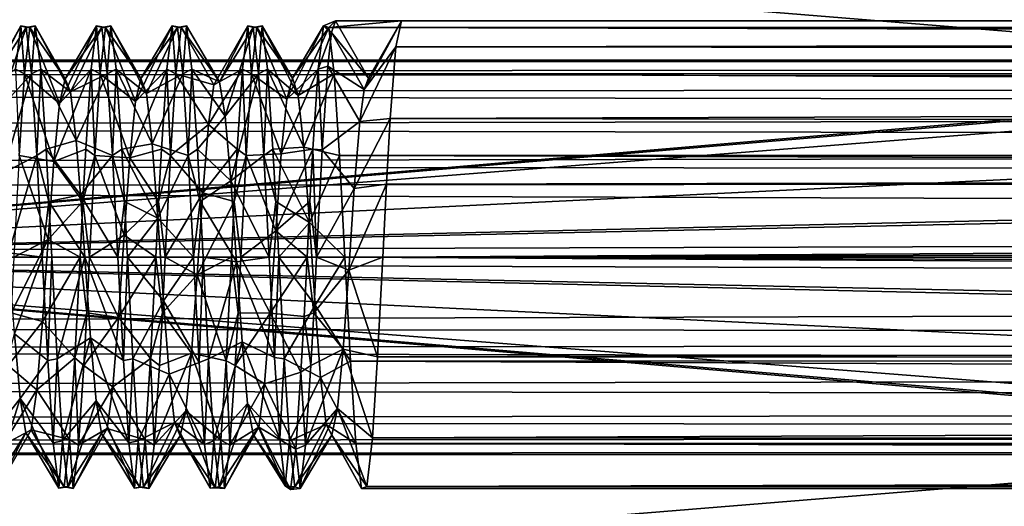
# Model space of a CAD drawing. Extents: x -15 to 239, y -30 to 108.
# Drawn here: x 17 to 27, y -3 to 3 of the extents above; entities that cross this region are included whole.
import ezdxf

# ---------------------------------------------------------------- set-up
doc = ezdxf.new("R2010")
doc.units = 0
doc.header["$MEASUREMENT"] = 0

msp = doc.modelspace()

# ---------------------------------------------------------------- linework, layer by layer
for points in [[(39.462723, 2.495791, 267.164185), (40.873688, 4.466003, 268.032471), (10.029282, 3.773844, 267.659302)], [(39.3797, 2.301187, 266.281403), (10.029266, 4.12094, 266.938507), (40.608673, 4.203297, 266.979187)], [(10.02597, 4.1219, -266.942444), (10.02597, 0, -266.001648), (39.472977, 2.5261, -266.343536)], [(10.026031, 0, -285.001648), (189.026031, 4.1219, -284.060211), (189.026031, 0, -285.001007)], [(10.026031, 0, -285.001648), (10.026031, 4.1219, -284.060852), (189.026031, 4.1219, -284.060211)], [(10.029266, -0.000965, 265.997742), (10.029266, 4.12094, 266.938507), (39.3797, 2.301187, 266.281403)], [(10.029587, 4.121027, 284.05658), (189.026184, 0.000049, 285.000824), (189.026138, 4.121944, 284.060028)], [(10.029587, 4.121027, 284.05658), (10.029633, -0.000868, 284.997375), (189.026184, 0.000049, 285.000824)], [(39.089966, 1.4081, -266.916443), (10.02597, 3.7748, -267.663269), (39.575974, 2.7419, -267.244934)], [(10.02597, 0, -266.801666), (10.02597, 3.7748, -267.663269), (39.089966, 1.4081, -266.916443)], [(189.026031, 3.7748, -283.339417), (10.026031, 0, -284.20166), (189.026031, 0, -284.201019)], [(10.026031, 3.7748, -283.340057), (10.026031, 0, -284.20166), (189.026031, 3.7748, -283.339417)], [(10.029282, 3.773844, 267.659302), (10.029282, -0.000961, 266.797729), (39.462723, 2.495791, 267.164185)], [(189.026169, 0.000045, 284.200836), (10.029587, 3.773924, 283.335785), (189.026138, 3.77484, 283.339233)], [(10.029617, -0.000872, 284.197388), (10.029587, 3.773924, 283.335785), (189.026169, 0.000045, 284.200836)], [(39.472977, 2.5261, -266.343536), (10.02597, 0, -266.001648), (38.925964, 0, -266.001556)], [(19.8302, 2.4296, -276.088989), (19.773697, 2.4466, -274.987274), (19.900002, 2.5, -275.500671)], [(19.860001, 2.3776, -274.72818), (19.900002, 2.5, -275.500671), (19.773697, 2.4466, -274.987274)], [(20.599998, 2.5, -275.500671), (19.8302, 2.4296, -276.088989), (19.900002, 2.5, -275.500671)], [(200.773697, 2.4466, -276.01474), (19.8302, 2.4296, -276.088989), (20.599998, 2.5, -275.500671)], [(20.25, 1.8938, -275.500671), (19.900002, 2.5, -275.500671), (19.860001, 2.3776, -274.72818)], [(19.900002, 2.5, -275.500671), (20.25, 1.8938, -275.500671), (20.599998, 2.5, -275.500671)], [(20.599998, 2.5, -275.500671), (20.25, 1.8938, -275.500671), (20.2043, 1.7756, -274.84137)], [(20.599998, 2.5, -275.500671), (20.2043, 1.7756, -274.84137), (20.540009, 2.2275, -274.365784)], [(20.599998, 2.5, -275.500671), (20.540009, 2.2275, -274.365784), (200, 2.5, -275.501343)], [(200, 2.5, -275.501343), (20.540009, 2.2275, -274.365784), (200.040009, 2.3776, -274.728821)], [(200, 2.5, -275.501343), (200.773697, 2.4466, -276.01474), (20.599998, 2.5, -275.500671)], [(38.928711, -0.000813, 266.798279), (39.462723, 2.495791, 267.164185), (10.029282, -0.000961, 266.797729)], [(16.5737, 2.4466, -274.987274), (16.209, 1.799, -274.908478), (16.517105, 1.9882, -273.98526)], [(16.268303, 1.8723, -275.779877), (16.209, 1.799, -274.908478), (16.5737, 2.4466, -274.987274)], [(16.630203, 2.4296, -276.088959), (16.268303, 1.8723, -275.779877), (16.5737, 2.4466, -274.987274)], [(16.32769, 1.5481, -276.592865), (16.268303, 1.8723, -275.779877), (16.630203, 2.4296, -276.088959)], [(16.68679, 1.9407, -277.076477), (16.32769, 1.5481, -276.592865), (16.630203, 2.4296, -276.088959)], [(16.613205, 1.9407, -273.924866), (16.5737, 2.4466, -274.987274), (16.517105, 1.9882, -273.98526)], [(16.6698, 2.4296, -274.912384), (16.630203, 2.4296, -276.088959), (16.5737, 2.4466, -274.987274)], [(16.613205, 1.9407, -273.924866), (16.6698, 2.4296, -274.912384), (16.5737, 2.4466, -274.987274)], [(16.980904, 1.6261, -274.528961), (16.6698, 2.4296, -274.912384), (16.613205, 1.9407, -273.924866)], [(16.726303, 2.4466, -276.014069), (16.68679, 1.9407, -277.076477), (16.630203, 2.4296, -276.088959)], [(16.6698, 2.4296, -274.912384), (16.726303, 2.4466, -276.014069), (16.630203, 2.4296, -276.088959)], [(17.040199, 1.888, -275.363678), (16.726303, 2.4466, -276.014069), (16.6698, 2.4296, -274.912384)], [(17.040199, 1.888, -275.363678), (16.6698, 2.4296, -274.912384), (16.980904, 1.6261, -274.528961)], [(16.726303, 2.4466, -276.014069), (16.78289, 1.9882, -277.016083), (16.68679, 1.9407, -277.076477)], [(17.099602, 1.7494, -276.227478), (16.726303, 2.4466, -276.014069), (17.040199, 1.888, -275.363678)], [(17.099602, 1.7494, -276.227478), (16.78289, 1.9882, -277.016083), (16.726303, 2.4466, -276.014069)], [(17.373703, 2.4466, -274.987274), (17.040199, 1.888, -275.363678), (16.980904, 1.6261, -274.528961)], [(17.373703, 2.4466, -274.987274), (16.980904, 1.6261, -274.528961), (17.317108, 1.9882, -273.98526)], [(17.430199, 2.4296, -276.088959), (17.040199, 1.888, -275.363678), (17.373703, 2.4466, -274.987274)], [(17.430199, 2.4296, -276.088959), (17.099602, 1.7494, -276.227478), (17.040199, 1.888, -275.363678)], [(17.486794, 1.9407, -277.076477), (17.099602, 1.7494, -276.227478), (17.430199, 2.4296, -276.088959)], [(17.413208, 1.9407, -273.924866), (17.373703, 2.4466, -274.987274), (17.317108, 1.9882, -273.98526)], [(17.469803, 2.4296, -274.912384), (17.430199, 2.4296, -276.088959), (17.373703, 2.4466, -274.987274)], [(17.413208, 1.9407, -273.924866), (17.469803, 2.4296, -274.912384), (17.373703, 2.4466, -274.987274)], [(17.783897, 1.6487, -274.567474), (17.469803, 2.4296, -274.912384), (17.413208, 1.9407, -273.924866)], [(17.526299, 2.4466, -276.014069), (17.486794, 1.9407, -277.076477), (17.430199, 2.4296, -276.088959)], [(17.469803, 2.4296, -274.912384), (17.526299, 2.4466, -276.014069), (17.430199, 2.4296, -276.088959)], [(17.8433, 1.8906, -275.408264), (17.526299, 2.4466, -276.014069), (17.469803, 2.4296, -274.912384)], [(17.8433, 1.8906, -275.408264), (17.469803, 2.4296, -274.912384), (17.783897, 1.6487, -274.567474)], [(17.526299, 2.4466, -276.014069), (17.582893, 1.9882, -277.016083), (17.486794, 1.9407, -277.076477)], [(17.902603, 1.7317, -276.268463), (17.582893, 1.9882, -277.016083), (17.526299, 2.4466, -276.014069)], [(17.902603, 1.7317, -276.268463), (17.526299, 2.4466, -276.014069), (17.8433, 1.8906, -275.408264)], [(18.173698, 2.4466, -274.987274), (17.783897, 1.6487, -274.567474), (18.117111, 1.9882, -273.98526)], [(18.173698, 2.4466, -274.987274), (17.8433, 1.8906, -275.408264), (17.783897, 1.6487, -274.567474)], [(18.230202, 2.4296, -276.088989), (17.8433, 1.8906, -275.408264), (18.173698, 2.4466, -274.987274)], [(18.230202, 2.4296, -276.088989), (17.902603, 1.7317, -276.268463), (17.8433, 1.8906, -275.408264)], [(18.286789, 1.9407, -277.076477), (17.902603, 1.7317, -276.268463), (18.230202, 2.4296, -276.088989)], [(18.213211, 1.9407, -273.924866), (18.173698, 2.4466, -274.987274), (18.117111, 1.9882, -273.98526)], [(18.269798, 2.4296, -274.912384), (18.230202, 2.4296, -276.088989), (18.173698, 2.4466, -274.987274)], [(18.213211, 1.9407, -273.924866), (18.269798, 2.4296, -274.912384), (18.173698, 2.4466, -274.987274)], [(18.615196, 1.8248, -274.99707), (18.269798, 2.4296, -274.912384), (18.213211, 1.9407, -273.924866)], [(18.326302, 2.4466, -276.014069), (18.286789, 1.9407, -277.076477), (18.230202, 2.4296, -276.088989)], [(18.269798, 2.4296, -274.912384), (18.326302, 2.4466, -276.014069), (18.230202, 2.4296, -276.088989)], [(18.6745, 1.8573, -275.87088), (18.326302, 2.4466, -276.014069), (18.269798, 2.4296, -274.912384)], [(18.6745, 1.8573, -275.87088), (18.269798, 2.4296, -274.912384), (18.615196, 1.8248, -274.99707)], [(18.326302, 2.4466, -276.014069), (18.382889, 1.9882, -277.016083), (18.286789, 1.9407, -277.076477)], [(18.382889, 1.9882, -277.016083), (18.326302, 2.4466, -276.014069), (18.6745, 1.8573, -275.87088)], [(18.973701, 2.4466, -274.987274), (18.615196, 1.8248, -274.99707), (18.917107, 1.9882, -273.985291)], [(18.6745, 1.8573, -275.87088), (18.615196, 1.8248, -274.99707), (18.973701, 2.4466, -274.987274)], [(19.030197, 2.4296, -276.088989), (18.6745, 1.8573, -275.87088), (18.973701, 2.4466, -274.987274)], [(18.733894, 1.4923, -276.667267), (18.6745, 1.8573, -275.87088), (19.030197, 2.4296, -276.088989)], [(19.086792, 1.9407, -277.076477), (18.733894, 1.4923, -276.667267), (19.030197, 2.4296, -276.088989)], [(19.013206, 1.9407, -273.924866), (18.973701, 2.4466, -274.987274), (18.917107, 1.9882, -273.985291)], [(19.069801, 2.4296, -274.912384), (19.030197, 2.4296, -276.088989), (18.973701, 2.4466, -274.987274)], [(19.013206, 1.9407, -273.924866), (19.069801, 2.4296, -274.912384), (18.973701, 2.4466, -274.987274)], [(19.3871, 1.6707, -274.609985), (19.069801, 2.4296, -274.912384), (19.013206, 1.9407, -273.924866)], [(19.126297, 2.4466, -276.014069), (19.086792, 1.9407, -277.076477), (19.030197, 2.4296, -276.088989)], [(19.069801, 2.4296, -274.912384), (19.126297, 2.4466, -276.014069), (19.030197, 2.4296, -276.088989)], [(19.446503, 1.893, -275.455566), (19.126297, 2.4466, -276.014069), (19.069801, 2.4296, -274.912384)], [(19.446503, 1.893, -275.455566), (19.069801, 2.4296, -274.912384), (19.3871, 1.6707, -274.609985)], [(19.126297, 2.4466, -276.014069), (19.182892, 1.9882, -277.016083), (19.086792, 1.9407, -277.076477)], [(19.505798, 1.7117, -276.312592), (19.182892, 1.9882, -277.016083), (19.126297, 2.4466, -276.014069)], [(19.505798, 1.7117, -276.312592), (19.126297, 2.4466, -276.014069), (19.446503, 1.893, -275.455566)], [(19.773697, 2.4466, -274.987274), (19.3871, 1.6707, -274.609985), (19.71711, 1.9882, -273.985291)], [(19.773697, 2.4466, -274.987274), (19.446503, 1.893, -275.455566), (19.3871, 1.6707, -274.609985)], [(19.8302, 2.4296, -276.088989), (19.446503, 1.893, -275.455566), (19.773697, 2.4466, -274.987274)], [(19.8302, 2.4296, -276.088989), (19.505798, 1.7117, -276.312592), (19.446503, 1.893, -275.455566)], [(19.886795, 1.9407, -277.076477), (19.505798, 1.7117, -276.312592), (19.8302, 2.4296, -276.088989)], [(19.773697, 2.4466, -274.987274), (19.71711, 1.9882, -273.985291), (19.860001, 2.3776, -274.72818)], [(200.773697, 2.4466, -276.01474), (200.717102, 1.9882, -277.016724), (19.8302, 2.4296, -276.088989)], [(200.717102, 1.9882, -277.016724), (19.886795, 1.9407, -277.076477), (19.8302, 2.4296, -276.088989)], [(10.029266, -0.000965, 265.997742), (39.3797, 2.301187, 266.281403), (38.928696, -0.000817, 265.998291)], [(19.71711, 1.9882, -273.985291), (19.820007, 2.0224, -274.031281), (19.860001, 2.3776, -274.72818)], [(20.2043, 1.7756, -274.84137), (19.860001, 2.3776, -274.72818), (19.820007, 2.0224, -274.031281)], [(20.25, 1.8938, -275.500671), (19.860001, 2.3776, -274.72818), (20.2043, 1.7756, -274.84137)], [(200.080017, 2.0224, -274.031921), (200.040009, 2.3776, -274.728821), (20.540009, 2.2275, -274.365784)], [(20.540009, 2.2275, -274.365784), (20.2043, 1.7756, -274.84137), (20.159004, 1.4357, -274.265991)], [(20.540009, 2.2275, -274.365784), (20.159004, 1.4357, -274.265991), (20.480011, 1.4694, -273.478271)], [(20.540009, 2.2275, -274.365784), (20.480011, 1.4694, -273.478271), (200.080017, 2.0224, -274.031921)], [(-10.000008, 1.7319, -276.687958), (-10, 2.0858, -275.743866), (230, 1.9588, -276.258453)], [(-10, 1.9588, -274.743561), (230, 1.7319, -274.314056), (230, 2.0858, -275.258148)], [(-10, 2.0858, -275.743866), (230, 2.0858, -275.258148), (230, 1.9588, -276.258453)], [(-10, 2.0858, -275.743866), (-10, 1.9588, -274.743561), (230, 2.0858, -275.258148)], [(16.55661, 1.0748, -273.243561), (16.613205, 1.9407, -273.924866), (16.517105, 1.9882, -273.98526)], [(16.78289, 1.9882, -277.016083), (16.743393, 1.0748, -277.757782), (16.68679, 1.9407, -277.076477)], [(16.78289, 1.9882, -277.016083), (16.839493, 1.1436, -277.723663), (16.743393, 1.0748, -277.757782)], [(17.158989, 1.2347, -276.936371), (16.78289, 1.9882, -277.016083), (17.099602, 1.7494, -276.227478)], [(17.158989, 1.2347, -276.936371), (16.839493, 1.1436, -277.723663), (16.78289, 1.9882, -277.016083)], [(17.317108, 1.9882, -273.98526), (16.980904, 1.6261, -274.528961), (16.921509, 1.0146, -273.901764)], [(17.317108, 1.9882, -273.98526), (16.921509, 1.0146, -273.901764), (17.260506, 1.1436, -273.277679)], [(17.356606, 1.0748, -273.243561), (17.317108, 1.9882, -273.98526), (17.260506, 1.1436, -273.277679)], [(17.356606, 1.0748, -273.243561), (17.413208, 1.9407, -273.924866), (17.317108, 1.9882, -273.98526)], [(17.582893, 1.9882, -277.016083), (17.543396, 1.0748, -277.757782), (17.486794, 1.9407, -277.076477)], [(17.582893, 1.9882, -277.016083), (17.639496, 1.1436, -277.723663), (17.543396, 1.0748, -277.757782)], [(17.96199, 1.2007, -276.965179), (17.639496, 1.1436, -277.723663), (17.582893, 1.9882, -277.016083)], [(17.96199, 1.2007, -276.965179), (17.582893, 1.9882, -277.016083), (17.902603, 1.7317, -276.268463)], [(18.117111, 1.9882, -273.98526), (17.72451, 1.052, -273.92627), (18.060509, 1.1436, -273.277679)], [(18.117111, 1.9882, -273.98526), (17.783897, 1.6487, -274.567474), (17.72451, 1.052, -273.92627)], [(18.156609, 1.0748, -273.243561), (18.117111, 1.9882, -273.98526), (18.060509, 1.1436, -273.277679)], [(18.156609, 1.0748, -273.243561), (18.213211, 1.9407, -273.924866), (18.117111, 1.9882, -273.98526)], [(18.382889, 1.9882, -277.016083), (18.343391, 1.0748, -277.757782), (18.286789, 1.9407, -277.076477)], [(18.382889, 1.9882, -277.016083), (18.439491, 1.1436, -277.723663), (18.343391, 1.0748, -277.757782)], [(18.733894, 1.4923, -276.667267), (18.382889, 1.9882, -277.016083), (18.6745, 1.8573, -275.87088)], [(18.439491, 1.1436, -277.723663), (18.382889, 1.9882, -277.016083), (18.733894, 1.4923, -276.667267)], [(18.917107, 1.9882, -273.985291), (18.555809, 1.4046, -274.229065), (18.860504, 1.1436, -273.277679)], [(18.615196, 1.8248, -274.99707), (18.555809, 1.4046, -274.229065), (18.917107, 1.9882, -273.985291)], [(18.956604, 1.0748, -273.243591), (18.917107, 1.9882, -273.985291), (18.860504, 1.1436, -273.277679)], [(18.956604, 1.0748, -273.243591), (19.013206, 1.9407, -273.924866), (18.917107, 1.9882, -273.985291)], [(19.182892, 1.9882, -277.016083), (19.143394, 1.0748, -277.757782), (19.086792, 1.9407, -277.076477)], [(19.182892, 1.9882, -277.016083), (19.239494, 1.1436, -277.723694), (19.143394, 1.0748, -277.757782)], [(19.565193, 1.163, -276.994171), (19.239494, 1.1436, -277.723694), (19.182892, 1.9882, -277.016083)], [(19.565193, 1.163, -276.994171), (19.182892, 1.9882, -277.016083), (19.505798, 1.7117, -276.312592)], [(19.71711, 1.9882, -273.985291), (19.327705, 1.0922, -273.952576), (19.660507, 1.1436, -273.277679)], [(19.71711, 1.9882, -273.985291), (19.3871, 1.6707, -274.609985), (19.327705, 1.0922, -273.952576)], [(19.76001, 1.1349, -273.273193), (19.71711, 1.9882, -273.985291), (19.660507, 1.1436, -273.277679)], [(19.76001, 1.1349, -273.273193), (19.820007, 2.0224, -274.031281), (19.71711, 1.9882, -273.985291)], [(20.159004, 1.4357, -274.265991), (19.820007, 2.0224, -274.031281), (19.76001, 1.1349, -273.273193)], [(20.2043, 1.7756, -274.84137), (19.820007, 2.0224, -274.031281), (20.159004, 1.4357, -274.265991)], [(200.717102, 1.9882, -277.016724), (200.660492, 1.1436, -277.724335), (19.886795, 1.9407, -277.076477)], [(200.140015, 1.1349, -273.273834), (200.080017, 2.0224, -274.031921), (20.480011, 1.4694, -273.478271)], [(-10.000008, 1.7319, -276.687958), (230, 1.9588, -276.258453), (230, 1.3802, -277.084137)], [(-10, 1.9588, -274.743561), (-9.999992, 1.3802, -273.917877), (230, 1.7319, -274.314056)], [(16.387093, 0.8907, -277.171356), (16.32769, 1.5481, -276.592865), (16.68679, 1.9407, -277.076477)], [(16.743393, 1.0748, -277.757782), (16.387093, 0.8907, -277.171356), (16.68679, 1.9407, -277.076477)], [(16.921509, 1.0146, -273.901764), (16.613205, 1.9407, -273.924866), (16.55661, 1.0748, -273.243561)], [(16.980904, 1.6261, -274.528961), (16.613205, 1.9407, -273.924866), (16.921509, 1.0146, -273.901764)], [(17.486794, 1.9407, -277.076477), (17.158989, 1.2347, -276.936371), (17.099602, 1.7494, -276.227478)], [(17.543396, 1.0748, -277.757782), (17.158989, 1.2347, -276.936371), (17.486794, 1.9407, -277.076477)], [(17.72451, 1.052, -273.92627), (17.413208, 1.9407, -273.924866), (17.356606, 1.0748, -273.243561)], [(17.783897, 1.6487, -274.567474), (17.413208, 1.9407, -273.924866), (17.72451, 1.052, -273.92627)], [(18.286789, 1.9407, -277.076477), (17.96199, 1.2007, -276.965179), (17.902603, 1.7317, -276.268463)], [(18.343391, 1.0748, -277.757782), (17.96199, 1.2007, -276.965179), (18.286789, 1.9407, -277.076477)], [(18.555809, 1.4046, -274.229065), (18.213211, 1.9407, -273.924866), (18.156609, 1.0748, -273.243561)], [(18.615196, 1.8248, -274.99707), (18.213211, 1.9407, -273.924866), (18.555809, 1.4046, -274.229065)], [(18.793289, 0.8083, -277.212372), (18.733894, 1.4923, -276.667267), (19.086792, 1.9407, -277.076477)], [(19.143394, 1.0748, -277.757782), (18.793289, 0.8083, -277.212372), (19.086792, 1.9407, -277.076477)], [(19.327705, 1.0922, -273.952576), (19.013206, 1.9407, -273.924866), (18.956604, 1.0748, -273.243591)], [(19.3871, 1.6707, -274.609985), (19.013206, 1.9407, -273.924866), (19.327705, 1.0922, -273.952576)], [(19.886795, 1.9407, -277.076477), (19.565193, 1.163, -276.994171), (19.505798, 1.7117, -276.312592)], [(19.94339, 1.0748, -277.757782), (19.565193, 1.163, -276.994171), (19.886795, 1.9407, -277.076477)], [(200.660492, 1.1436, -277.724335), (19.94339, 1.0748, -277.757782), (19.886795, 1.9407, -277.076477)], [(-10.000008, 0.9788, -277.358459), (-10.000008, 1.7319, -276.687958), (230, 1.3802, -277.084137)], [(-9.999992, 1.3802, -273.917877), (230, 0.9788, -273.643555), (230, 1.7319, -274.314056)], [(18.793289, 0.8083, -277.212372), (18.439491, 1.1436, -277.723663), (18.733894, 1.4923, -276.667267)], [(20.480011, 1.4694, -273.478271), (20.159004, 1.4357, -274.265991), (20.099609, 0.7268, -273.751282)], [(20.480011, 1.4694, -273.478271), (20.099609, 0.7268, -273.751282), (20.44001, 0.7725, -273.123077)], [(20.480011, 1.4694, -273.478271), (20.44001, 0.7725, -273.123077), (200.140015, 1.1349, -273.273834)], [(-10.000008, 0.9788, -277.358459), (230, 1.3802, -277.084137), (230, 0.737, -277.467834)], [(-9.999992, 1.3802, -273.917877), (-9.999992, 0.737, -273.53418), (230, 0.9788, -273.643555)], [(10.02597, 0, -266.801666), (39.089966, 1.4081, -266.916443), (38.925964, 0, -266.801544)], [(18.555809, 1.4046, -274.229065), (18.156609, 1.0748, -273.243561), (18.496407, 0.682, -273.734589)], [(18.555809, 1.4046, -274.229065), (18.496407, 0.682, -273.734589), (18.860504, 1.1436, -273.277679)], [(20.159004, 1.4357, -274.265991), (19.76001, 1.1349, -273.273193), (20.099609, 0.7268, -273.751282)], [(17.204292, 0.6593, -277.276276), (16.839493, 1.1436, -277.723663), (17.158989, 1.2347, -276.936371)], [(17.543396, 1.0748, -277.757782), (17.204292, 0.6593, -277.276276), (17.158989, 1.2347, -276.936371)], [(18.021393, 0.4144, -277.34787), (17.639496, 1.1436, -277.723663), (17.96199, 1.2007, -276.965179)], [(18.343391, 1.0748, -277.757782), (18.021393, 0.4144, -277.34787), (17.96199, 1.2007, -276.965179)], [(19.624596, 0.368, -277.358795), (19.239494, 1.1436, -277.723694), (19.565193, 1.163, -276.994171)], [(19.94339, 1.0748, -277.757782), (19.624596, 0.368, -277.358795), (19.565193, 1.163, -276.994171)], [(16.446495, 0.0451, -277.393677), (16.387093, 0.8907, -277.171356), (16.743393, 1.0748, -277.757782)], [(16.799995, 0, -278.000671), (16.446495, 0.0451, -277.393677), (16.743393, 1.0748, -277.757782)], [(16.55661, 1.0748, -273.243561), (16.500008, 0, -273.000671), (16.862106, 0.188, -273.616882)], [(16.921509, 1.0146, -273.901764), (16.55661, 1.0748, -273.243561), (16.862106, 0.188, -273.616882)], [(16.839493, 1.1436, -277.723663), (16.869789, 0.5883, -277.930267), (16.743393, 1.0748, -277.757782)], [(16.869789, 0.5883, -277.930267), (16.799995, 0, -278.000671), (16.743393, 1.0748, -277.757782)], [(17.204292, 0.6593, -277.276276), (16.869789, 0.5883, -277.930267), (16.839493, 1.1436, -277.723663)], [(17.260506, 1.1436, -273.277679), (16.921509, 1.0146, -273.901764), (17.230209, 0.5883, -273.071075)], [(17.599991, 0, -278.000671), (17.204292, 0.6593, -277.276276), (17.543396, 1.0748, -277.757782)], [(17.356606, 1.0748, -273.243561), (17.260506, 1.1436, -273.277679), (17.230209, 0.5883, -273.071075)], [(17.300011, 0, -273.000671), (17.356606, 1.0748, -273.243561), (17.230209, 0.5883, -273.071075)], [(17.665108, 0.2324, -273.621765), (17.356606, 1.0748, -273.243561), (17.300011, 0, -273.000671)], [(17.72451, 1.052, -273.92627), (17.356606, 1.0748, -273.243561), (17.665108, 0.2324, -273.621765)], [(17.639496, 1.1436, -277.723663), (17.669792, 0.5883, -277.930267), (17.543396, 1.0748, -277.757782)], [(17.669792, 0.5883, -277.930267), (17.599991, 0, -278.000671), (17.543396, 1.0748, -277.757782)], [(18.021393, 0.4144, -277.34787), (17.669792, 0.5883, -277.930267), (17.639496, 1.1436, -277.723663)], [(17.72451, 1.052, -273.92627), (17.665108, 0.2324, -273.621765), (18.030205, 0.5883, -273.071075)], [(18.060509, 1.1436, -273.277679), (17.72451, 1.052, -273.92627), (18.030205, 0.5883, -273.071075)], [(18.399994, 0, -278.000671), (18.021393, 0.4144, -277.34787), (18.343391, 1.0748, -277.757782)], [(18.156609, 1.0748, -273.243561), (18.060509, 1.1436, -273.277679), (18.030205, 0.5883, -273.071075)], [(18.100006, 0, -273.000671), (18.156609, 1.0748, -273.243561), (18.030205, 0.5883, -273.071075)], [(18.496407, 0.682, -273.734589), (18.156609, 1.0748, -273.243561), (18.100006, 0, -273.000671)], [(18.439491, 1.1436, -277.723663), (18.469795, 0.5883, -277.930267), (18.343391, 1.0748, -277.757782)], [(18.469795, 0.5883, -277.930267), (18.399994, 0, -278.000671), (18.343391, 1.0748, -277.757782)], [(18.793289, 0.8083, -277.212372), (18.469795, 0.5883, -277.930267), (18.439491, 1.1436, -277.723663)], [(18.860504, 1.1436, -273.277679), (18.496407, 0.682, -273.734589), (18.830208, 0.5883, -273.071075)], [(19.199989, 0, -278.000671), (18.793289, 0.8083, -277.212372), (19.143394, 1.0748, -277.757782)], [(18.956604, 1.0748, -273.243591), (18.860504, 1.1436, -273.277679), (18.830208, 0.5883, -273.071075)], [(18.900009, 0, -273.000671), (18.956604, 1.0748, -273.243591), (18.830208, 0.5883, -273.071075)], [(19.268311, 0.2792, -273.628387), (18.956604, 1.0748, -273.243591), (18.900009, 0, -273.000671)], [(19.327705, 1.0922, -273.952576), (18.956604, 1.0748, -273.243591), (19.268311, 0.2792, -273.628387)], [(19.239494, 1.1436, -277.723694), (19.269791, 0.5883, -277.930267), (19.143394, 1.0748, -277.757782)], [(19.269791, 0.5883, -277.930267), (19.199989, 0, -278.000671), (19.143394, 1.0748, -277.757782)], [(19.624596, 0.368, -277.358795), (19.269791, 0.5883, -277.930267), (19.239494, 1.1436, -277.723694)], [(19.660507, 1.1436, -273.277679), (19.268311, 0.2792, -273.628387), (19.630211, 0.5883, -273.071075)], [(19.660507, 1.1436, -273.277679), (19.327705, 1.0922, -273.952576), (19.268311, 0.2792, -273.628387)], [(19.999992, 0, -278.000671), (19.624596, 0.368, -277.358795), (19.94339, 1.0748, -277.757782)], [(19.700005, 0, -273.000671), (19.660507, 1.1436, -273.277679), (19.630211, 0.5883, -273.071075)], [(19.700005, 0, -273.000671), (19.76001, 1.1349, -273.273193), (19.660507, 1.1436, -273.277679)], [(20.099609, 0.7268, -273.751282), (19.76001, 1.1349, -273.273193), (19.700005, 0, -273.000671)], [(200.660492, 1.1436, -277.724335), (200.630188, 0.5883, -277.930939), (19.94339, 1.0748, -277.757782)], [(200.630188, 0.5883, -277.930939), (19.999992, 0, -278.000671), (19.94339, 1.0748, -277.757782)], [(20.44001, 0.7725, -273.123077), (20.400009, 0, -273.000671), (200.140015, 1.1349, -273.273834)], [(200.140015, 1.1349, -273.273834), (20.400009, 0, -273.000671), (200.200012, 0, -273.001343)], [(-10.000008, 0, -277.600586), (-10.000008, 0.9788, -277.358459), (230, 0.737, -277.467834)], [(-9.999992, 0.737, -273.53418), (230, 0, -273.401428), (230, 0.9788, -273.643555)], [(17.230209, 0.5883, -273.071075), (16.921509, 1.0146, -273.901764), (16.862106, 0.188, -273.616882)], [(-10.000008, 0, -277.600586), (230, 0.737, -277.467834), (230, 0, -277.60144)], [(-9.999992, 0.737, -273.53418), (-9.999992, 0, -273.400574), (230, 0, -273.401428)], [(18.852692, -0.0476, -277.394684), (18.469795, 0.5883, -277.930267), (18.793289, 0.8083, -277.212372)], [(19.199989, 0, -278.000671), (18.852692, -0.0476, -277.394684), (18.793289, 0.8083, -277.212372)], [(20.44001, 0.7725, -273.123077), (20.099609, 0.7268, -273.751282), (20.040207, -0.137, -273.612671)], [(20.44001, 0.7725, -273.123077), (20.040207, -0.137, -273.612671), (20.400009, 0, -273.000671)], [(17.249992, 0, -277.39447), (16.869789, 0.5883, -277.930267), (17.204292, 0.6593, -277.276276)], [(17.599991, 0, -278.000671), (17.249992, 0, -277.39447), (17.204292, 0.6593, -277.276276)], [(18.496407, 0.682, -273.734589), (18.100006, 0, -273.000671), (18.437004, -0.1843, -273.616089)], [(18.830208, 0.5883, -273.071075), (18.496407, 0.682, -273.734589), (18.437004, -0.1843, -273.616089)], [(20.099609, 0.7268, -273.751282), (19.700005, 0, -273.000671), (20.040207, -0.137, -273.612671)], [(16.869789, 0.5883, -277.930267), (16.899994, 0, -278.000671), (16.799995, 0, -278.000671)], [(17.230209, 0.5883, -273.071075), (16.862106, 0.188, -273.616882), (17.200005, 0, -273.000671)], [(17.249992, 0, -277.39447), (16.899994, 0, -278.000671), (16.869789, 0.5883, -277.930267)], [(17.300011, 0, -273.000671), (17.230209, 0.5883, -273.071075), (17.200005, 0, -273.000671)], [(17.669792, 0.5883, -277.930267), (17.699989, 0, -278.000671), (17.599991, 0, -278.000671)], [(18.030205, 0.5883, -273.071075), (17.665108, 0.2324, -273.621765), (18.000008, 0, -273.000671)], [(18.021393, 0.4144, -277.34787), (17.699989, 0, -278.000671), (17.669792, 0.5883, -277.930267)], [(18.100006, 0, -273.000671), (18.030205, 0.5883, -273.071075), (18.000008, 0, -273.000671)], [(18.469795, 0.5883, -277.930267), (18.499992, 0, -278.000671), (18.399994, 0, -278.000671)], [(18.830208, 0.5883, -273.071075), (18.437004, -0.1843, -273.616089), (18.800011, 0, -273.000671)], [(18.852692, -0.0476, -277.394684), (18.499992, 0, -278.000671), (18.469795, 0.5883, -277.930267)], [(18.900009, 0, -273.000671), (18.830208, 0.5883, -273.071075), (18.800011, 0, -273.000671)], [(19.269791, 0.5883, -277.930267), (19.299995, 0, -278.000671), (19.199989, 0, -278.000671)], [(19.630211, 0.5883, -273.071075), (19.268311, 0.2792, -273.628387), (19.600006, 0, -273.000671)], [(19.624596, 0.368, -277.358795), (19.299995, 0, -278.000671), (19.269791, 0.5883, -277.930267)], [(19.700005, 0, -273.000671), (19.630211, 0.5883, -273.071075), (19.600006, 0, -273.000671)], [(200.630188, 0.5883, -277.930939), (200.599991, 0, -278.001343), (19.999992, 0, -278.000671)], [(18.080795, -0.461, -277.33847), (17.699989, 0, -278.000671), (18.021393, 0.4144, -277.34787)], [(18.399994, 0, -278.000671), (18.080795, -0.461, -277.33847), (18.021393, 0.4144, -277.34787)], [(19.68399, -0.5074, -277.325287), (19.299995, 0, -278.000671), (19.624596, 0.368, -277.358795)], [(19.999992, 0, -278.000671), (19.68399, -0.5074, -277.325287), (19.624596, 0.368, -277.358795)], [(17.665108, 0.2324, -273.621765), (17.300011, 0, -273.000671), (17.605705, -0.6382, -273.716675)], [(18.000008, 0, -273.000671), (17.665108, 0.2324, -273.621765), (17.605705, -0.6382, -273.716675)], [(19.268311, 0.2792, -273.628387), (18.900009, 0, -273.000671), (19.209007, -0.5922, -273.701691)], [(19.600006, 0, -273.000671), (19.268311, 0.2792, -273.628387), (19.209007, -0.5922, -273.701691)], [(16.862106, 0.188, -273.616882), (16.46981, -0.5883, -273.071075), (16.802704, -0.68, -273.732178)], [(16.862106, 0.188, -273.616882), (16.500008, 0, -273.000671), (16.46981, -0.5883, -273.071075)], [(17.200005, 0, -273.000671), (16.862106, 0.188, -273.616882), (16.802704, -0.68, -273.732178)], [(-10.000008, -0.737, -277.46698), (-10.000008, 0, -277.600586), (230, 0, -277.60144)], [(-10.000008, -0.737, -277.46698), (230, 0, -277.60144), (230, -0.9788, -277.359344)], [(-9.999992, 0, -273.400574), (230, -0.737, -273.535034), (230, 0, -273.401428)], [(-9.999992, 0, -273.400574), (-9.999992, -0.9788, -273.64267), (230, -0.737, -273.535034)], [(10.02597, -3.7748, -267.663269), (10.02597, 0, -266.801666), (39.459976, -2.4966, -267.16745)], [(38.925964, 0, -266.801544), (39.459976, -2.4966, -267.16745), (10.02597, 0, -266.801666)], [(10.02597, 0, -266.001648), (39.376968, -2.302, -266.284637), (38.925964, 0, -266.001556)], [(10.02597, 0, -266.001648), (10.02597, -4.1219, -266.942444), (39.376968, -2.302, -266.284637)], [(10.026031, 0, -284.20166), (10.026031, -3.7748, -283.340057), (189.026031, 0, -284.201019)], [(189.026031, 0, -284.201019), (10.026031, -3.7748, -283.340057), (189.026031, -3.7748, -283.339417)], [(10.026031, -4.1219, -284.060852), (10.026031, 0, -285.001648), (189.026031, 0, -285.001007)], [(10.026031, -4.1219, -284.060852), (189.026031, 0, -285.001007), (189.026031, -4.1219, -284.060211)], [(189.026169, -3.77476, 283.339264), (10.029617, -0.000872, 284.197388), (189.026169, 0.000045, 284.200836)], [(10.029633, -0.000868, 284.997375), (189.026184, -4.121856, 284.060059), (189.026184, 0.000049, 285.000824)], [(16.505791, -0.8119, -277.212372), (16.446495, 0.0451, -277.393677), (16.799995, 0, -278.000671)], [(16.858391, -1.0935, -277.750061), (16.505791, -0.8119, -277.212372), (16.799995, 0, -278.000671)], [(16.899994, 0, -278.000671), (16.858391, -1.0935, -277.750061), (16.799995, 0, -278.000671)], [(17.200005, 0, -273.000671), (16.802704, -0.68, -273.732178), (17.145004, -1.0656, -273.237457)], [(16.899994, 0, -278.000671), (16.956589, -1.0748, -277.757782), (16.858391, -1.0935, -277.750061)], [(16.956589, -1.0748, -277.757782), (16.899994, 0, -278.000671), (17.249992, 0, -277.39447)], [(17.308792, -0.852, -277.192871), (16.956589, -1.0748, -277.757782), (17.249992, 0, -277.39447)], [(17.269806, -0.5883, -273.071075), (17.200005, 0, -273.000671), (17.145004, -1.0656, -273.237457)], [(17.269806, -0.5883, -273.071075), (17.300011, 0, -273.000671), (17.200005, 0, -273.000671)], [(17.658195, -1.0916, -277.750885), (17.249992, 0, -277.39447), (17.599991, 0, -278.000671)], [(17.658195, -1.0916, -277.750885), (17.308792, -0.852, -277.192871), (17.249992, 0, -277.39447)], [(17.300011, 0, -273.000671), (17.269806, -0.5883, -273.071075), (17.605705, -0.6382, -273.716675)], [(17.699989, 0, -278.000671), (17.658195, -1.0916, -277.750885), (17.599991, 0, -278.000671)], [(18.000008, 0, -273.000671), (17.605705, -0.6382, -273.716675), (17.94471, -1.0695, -273.23938)], [(17.699989, 0, -278.000671), (17.756592, -1.0748, -277.757782), (17.658195, -1.0916, -277.750885)], [(18.080795, -0.461, -277.33847), (17.756592, -1.0748, -277.757782), (17.699989, 0, -278.000671)], [(18.069809, -0.5883, -273.071075), (18.000008, 0, -273.000671), (17.94471, -1.0695, -273.23938)], [(18.069809, -0.5883, -273.071075), (18.100006, 0, -273.000671), (18.000008, 0, -273.000671)], [(18.437004, -0.1843, -273.616089), (18.100006, 0, -273.000671), (18.069809, -0.5883, -273.071075)], [(18.459389, -1.1118, -277.739288), (18.080795, -0.461, -277.33847), (18.399994, 0, -278.000671)], [(18.499992, 0, -278.000671), (18.459389, -1.1118, -277.739288), (18.399994, 0, -278.000671)], [(18.800011, 0, -273.000671), (18.437004, -0.1843, -273.616089), (18.742905, -1.0942, -273.253265)], [(18.499992, 0, -278.000671), (18.556595, -1.0748, -277.757782), (18.459389, -1.1118, -277.739288)], [(18.556595, -1.0748, -277.757782), (18.499992, 0, -278.000671), (18.852692, -0.0476, -277.394684)], [(18.869804, -0.5883, -273.071075), (18.800011, 0, -273.000671), (18.742905, -1.0942, -273.253265)], [(18.869804, -0.5883, -273.071075), (18.900009, 0, -273.000671), (18.800011, 0, -273.000671)], [(19.255989, -1.0616, -277.761475), (18.852692, -0.0476, -277.394684), (19.199989, 0, -278.000671)], [(19.209007, -0.5922, -273.701691), (18.900009, 0, -273.000671), (18.869804, -0.5883, -273.071075)], [(19.299995, 0, -278.000671), (19.255989, -1.0616, -277.761475), (19.199989, 0, -278.000671)], [(19.600006, 0, -273.000671), (19.209007, -0.5922, -273.701691), (19.568108, -0.6282, -273.080872)], [(19.299995, 0, -278.000671), (19.35659, -1.0748, -277.757782), (19.255989, -1.0616, -277.761475)], [(19.68399, -0.5074, -277.325287), (19.35659, -1.0748, -277.757782), (19.299995, 0, -278.000671)], [(19.669807, -0.5883, -273.071075), (19.600006, 0, -273.000671), (19.568108, -0.6282, -273.080872)], [(19.669807, -0.5883, -273.071075), (19.700005, 0, -273.000671), (19.600006, 0, -273.000671)], [(20.040207, -0.137, -273.612671), (19.700005, 0, -273.000671), (19.669807, -0.5883, -273.071075)], [(20.058792, -1.0979, -277.748474), (19.68399, -0.5074, -277.325287), (19.999992, 0, -278.000671)], [(200.543396, -1.0748, -277.758423), (20.058792, -1.0979, -277.748474), (19.999992, 0, -278.000671)], [(200.599991, 0, -278.001343), (200.543396, -1.0748, -277.758423), (19.999992, 0, -278.000671)], [(20.400009, 0, -273.000671), (20.040207, -0.137, -273.612671), (20.345505, -1.0546, -273.232269)], [(200.230209, -0.5883, -273.071747), (20.400009, 0, -273.000671), (20.345505, -1.0546, -273.232269)], [(200.230209, -0.5883, -273.071747), (200.200012, 0, -273.001343), (20.400009, 0, -273.000671)], [(39.475723, -2.526912, 266.340332), (10.029266, -0.000965, 265.997742), (38.928696, -0.000817, 265.998291)], [(10.029312, -4.12286, 266.938538), (10.029266, -0.000965, 265.997742), (39.475723, -2.526912, 266.340332)], [(10.029282, -0.000961, 266.797729), (39.092728, -1.408912, 266.913208), (38.928711, -0.000813, 266.798279)], [(10.029282, -0.000961, 266.797729), (10.029312, -3.775757, 267.659332), (39.092728, -1.408912, 266.913208)], [(10.029617, -3.775676, 283.335815), (10.029617, -0.000872, 284.197388), (189.026169, -3.77476, 283.339264)], [(10.029633, -0.000868, 284.997375), (10.029633, -4.122773, 284.05661), (189.026184, -4.121856, 284.060059)], [(18.912094, -0.8941, -277.169769), (18.556595, -1.0748, -277.757782), (18.852692, -0.0476, -277.394684)], [(19.255989, -1.0616, -277.761475), (18.912094, -0.8941, -277.169769), (18.852692, -0.0476, -277.394684)], [(18.437004, -0.1843, -273.616089), (18.069809, -0.5883, -273.071075), (18.377708, -1.013, -273.899872)], [(18.437004, -0.1843, -273.616089), (18.377708, -1.013, -273.899872), (18.742905, -1.0942, -273.253265)], [(20.040207, -0.137, -273.612671), (19.669807, -0.5883, -273.071075), (19.980911, -0.9717, -273.874573)], [(20.040207, -0.137, -273.612671), (19.980911, -0.9717, -273.874573), (20.345505, -1.0546, -273.232269)], [(18.140091, -1.2373, -276.933563), (17.756592, -1.0748, -277.757782), (18.080795, -0.461, -277.33847)], [(18.459389, -1.1118, -277.739288), (18.140091, -1.2373, -276.933563), (18.080795, -0.461, -277.33847)], [(19.743393, -1.2726, -276.902191), (19.35659, -1.0748, -277.757782), (19.68399, -0.5074, -277.325287)], [(20.058792, -1.0979, -277.748474), (19.743393, -1.2726, -276.902191), (19.68399, -0.5074, -277.325287)], [(16.802704, -0.68, -273.732178), (16.46981, -0.5883, -273.071075), (16.439507, -1.1436, -273.277679)], [(17.23951, -1.1436, -273.277679), (17.269806, -0.5883, -273.071075), (17.145004, -1.0656, -273.237457)], [(17.605705, -0.6382, -273.716675), (17.269806, -0.5883, -273.071075), (17.23951, -1.1436, -273.277679)], [(18.039505, -1.1436, -273.277679), (18.069809, -0.5883, -273.071075), (17.94471, -1.0695, -273.23938)], [(18.377708, -1.013, -273.899872), (18.069809, -0.5883, -273.071075), (18.039505, -1.1436, -273.277679)], [(18.839508, -1.1436, -273.277679), (18.869804, -0.5883, -273.071075), (18.742905, -1.0942, -273.253265)], [(19.209007, -0.5922, -273.701691), (18.869804, -0.5883, -273.071075), (18.839508, -1.1436, -273.277679)], [(19.209007, -0.5922, -273.701691), (18.839508, -1.1436, -273.277679), (19.149605, -1.3385, -274.160583)], [(19.535706, -1.2161, -273.318176), (19.209007, -0.5922, -273.701691), (19.149605, -1.3385, -274.160583)], [(19.568108, -0.6282, -273.080872), (19.209007, -0.5922, -273.701691), (19.535706, -1.2161, -273.318176)], [(19.639511, -1.1436, -273.277679), (19.669807, -0.5883, -273.071075), (19.568108, -0.6282, -273.080872)], [(19.980911, -0.9717, -273.874573), (19.669807, -0.5883, -273.071075), (19.639511, -1.1436, -273.277679)], [(200.260498, -1.1436, -273.27832), (200.230209, -0.5883, -273.071747), (20.345505, -1.0546, -273.232269)], [(16.802704, -0.68, -273.732178), (16.439507, -1.1436, -273.277679), (16.743408, -1.4015, -274.228058)], [(17.145004, -1.0656, -273.237457), (16.802704, -0.68, -273.732178), (16.743408, -1.4015, -274.228058)], [(17.605705, -0.6382, -273.716675), (17.23951, -1.1436, -273.277679), (17.54641, -1.371, -274.195374)], [(17.94471, -1.0695, -273.23938), (17.605705, -0.6382, -273.716675), (17.54641, -1.371, -274.195374)], [(19.639511, -1.1436, -273.277679), (19.568108, -0.6282, -273.080872), (19.535706, -1.2161, -273.318176)], [(-10.000008, -1.3802, -277.083282), (-10.000008, -0.737, -277.46698), (230, -0.9788, -277.359344)], [(-9.999992, -0.9788, -273.64267), (230, -1.3802, -273.918732), (230, -0.737, -273.535034)], [(16.565193, -1.4935, -276.663666), (16.213196, -1.9407, -277.076477), (16.505791, -0.8119, -277.212372)], [(16.565193, -1.4935, -276.663666), (16.505791, -0.8119, -277.212372), (16.858391, -1.0935, -277.750061)], [(17.013191, -1.9407, -277.076477), (16.956589, -1.0748, -277.757782), (17.308792, -0.852, -277.192871)], [(17.368195, -1.5204, -276.628174), (17.013191, -1.9407, -277.076477), (17.308792, -0.852, -277.192871)], [(17.71579, -1.9622, -277.047974), (17.308792, -0.852, -277.192871), (17.658195, -1.0916, -277.750885)], [(17.71579, -1.9622, -277.047974), (17.368195, -1.5204, -276.628174), (17.308792, -0.852, -277.192871)], [(18.61319, -1.9407, -277.076477), (18.556595, -1.0748, -277.757782), (18.912094, -0.8941, -277.169769)], [(18.97139, -1.5486, -276.589966), (18.61319, -1.9407, -277.076477), (18.912094, -0.8941, -277.169769)], [(19.31189, -1.9223, -277.097778), (18.912094, -0.8941, -277.169769), (19.255989, -1.0616, -277.761475)], [(19.31189, -1.9223, -277.097778), (18.97139, -1.5486, -276.589966), (18.912094, -0.8941, -277.169769)], [(-10.000008, -1.3802, -277.083282), (230, -0.9788, -277.359344), (230, -1.7319, -276.688843)], [(-9.999992, -0.9788, -273.64267), (-9.999992, -1.7319, -274.313171), (230, -1.3802, -273.918732)], [(18.377708, -1.013, -273.899872), (18.039505, -1.1436, -273.277679), (17.98291, -1.9882, -273.98526)], [(18.377708, -1.013, -273.899872), (17.98291, -1.9882, -273.98526), (18.318298, -1.6232, -274.526764)], [(18.688011, -1.9339, -273.917267), (18.377708, -1.013, -273.899872), (18.318298, -1.6232, -274.526764)], [(18.742905, -1.0942, -273.253265), (18.377708, -1.013, -273.899872), (18.688011, -1.9339, -273.917267)], [(19.980911, -0.9717, -273.874573), (19.582909, -1.9882, -273.985291), (19.921501, -1.5989, -274.486084)], [(19.980911, -0.9717, -273.874573), (19.639511, -1.1436, -273.277679), (19.582909, -1.9882, -273.985291)], [(20.290207, -1.9107, -273.889496), (19.980911, -0.9717, -273.874573), (19.921501, -1.5989, -274.486084)], [(20.345505, -1.0546, -273.232269), (19.980911, -0.9717, -273.874573), (20.290207, -1.9107, -273.889496)], [(16.439507, -1.1436, -273.277679), (16.382904, -1.9882, -273.98526), (16.743408, -1.4015, -274.228058)], [(16.915993, -1.9648, -277.044983), (16.565193, -1.4935, -276.663666), (16.858391, -1.0935, -277.750061)], [(17.145004, -1.0656, -273.237457), (16.743408, -1.4015, -274.228058), (17.088905, -1.9274, -273.908875)], [(16.956589, -1.0748, -277.757782), (16.915993, -1.9648, -277.044983), (16.858391, -1.0935, -277.750061)], [(16.956589, -1.0748, -277.757782), (17.013191, -1.9407, -277.076477), (16.915993, -1.9648, -277.044983)], [(17.182907, -1.9882, -273.98526), (17.145004, -1.0656, -273.237457), (17.088905, -1.9274, -273.908875)], [(17.182907, -1.9882, -273.98526), (17.23951, -1.1436, -273.277679), (17.145004, -1.0656, -273.237457)], [(17.54641, -1.371, -274.195374), (17.23951, -1.1436, -273.277679), (17.182907, -1.9882, -273.98526)], [(17.94471, -1.0695, -273.23938), (17.54641, -1.371, -274.195374), (17.888405, -1.933, -273.915588)], [(17.756592, -1.0748, -277.757782), (17.71579, -1.9622, -277.047974), (17.658195, -1.0916, -277.750885)], [(17.756592, -1.0748, -277.757782), (17.813194, -1.9407, -277.076477), (17.71579, -1.9622, -277.047974)], [(18.140091, -1.2373, -276.933563), (17.813194, -1.9407, -277.076477), (17.756592, -1.0748, -277.757782)], [(17.98291, -1.9882, -273.98526), (17.94471, -1.0695, -273.23938), (17.888405, -1.933, -273.915588)], [(17.98291, -1.9882, -273.98526), (18.039505, -1.1436, -273.277679), (17.94471, -1.0695, -273.23938)], [(18.516792, -1.9822, -277.024384), (18.140091, -1.2373, -276.933563), (18.459389, -1.1118, -277.739288)], [(18.556595, -1.0748, -277.757782), (18.516792, -1.9822, -277.024384), (18.459389, -1.1118, -277.739288)], [(18.556595, -1.0748, -277.757782), (18.61319, -1.9407, -277.076477), (18.516792, -1.9822, -277.024384)], [(18.782906, -1.9882, -273.985291), (18.742905, -1.0942, -273.253265), (18.688011, -1.9339, -273.917267)], [(18.782906, -1.9882, -273.985291), (18.839508, -1.1436, -273.277679), (18.742905, -1.0942, -273.253265)], [(19.149605, -1.3385, -274.160583), (18.839508, -1.1436, -273.277679), (18.782906, -1.9882, -273.985291)], [(19.35659, -1.0748, -277.757782), (19.31189, -1.9223, -277.097778), (19.255989, -1.0616, -277.761475)], [(19.35659, -1.0748, -277.757782), (19.413193, -1.9407, -277.076477), (19.31189, -1.9223, -277.097778)], [(19.743393, -1.2726, -276.902191), (19.413193, -1.9407, -277.076477), (19.35659, -1.0748, -277.757782)], [(19.582909, -1.9882, -273.985291), (19.639511, -1.1436, -273.277679), (19.535706, -1.2161, -273.318176)], [(20.116592, -1.9715, -277.03717), (19.743393, -1.2726, -276.902191), (20.058792, -1.0979, -277.748474)], [(200.543396, -1.0748, -277.758423), (200.486786, -1.9407, -277.077148), (20.058792, -1.0979, -277.748474)], [(200.486786, -1.9407, -277.077148), (20.116592, -1.9715, -277.03717), (20.058792, -1.0979, -277.748474)], [(200.260498, -1.1436, -273.27832), (20.345505, -1.0546, -273.232269), (20.290207, -1.9107, -273.889496)], [(200.317108, -1.9882, -273.985931), (200.260498, -1.1436, -273.27832), (20.290207, -1.9107, -273.889496)], [(18.199501, -1.7497, -276.225067), (17.813194, -1.9407, -277.076477), (18.140091, -1.2373, -276.933563)], [(18.516792, -1.9822, -277.024384), (18.199501, -1.7497, -276.225067), (18.140091, -1.2373, -276.933563)], [(19.535706, -1.2161, -273.318176), (19.149605, -1.3385, -274.160583), (19.479706, -2.0296, -274.040771)], [(19.582909, -1.9882, -273.985291), (19.535706, -1.2161, -273.318176), (19.479706, -2.0296, -274.040771)], [(19.149605, -1.3385, -274.160583), (18.782906, -1.9882, -273.985291), (19.090202, -1.7969, -274.905365)], [(19.479706, -2.0296, -274.040771), (19.149605, -1.3385, -274.160583), (19.090202, -1.7969, -274.905365)], [(19.802696, -1.7685, -276.180695), (19.413193, -1.9407, -277.076477), (19.743393, -1.2726, -276.902191)], [(20.116592, -1.9715, -277.03717), (19.802696, -1.7685, -276.180695), (19.743393, -1.2726, -276.902191)], [(-10, -1.9588, -276.257568), (-10.000008, -1.3802, -277.083282), (230, -1.7319, -276.688843)], [(-9.999992, -1.7319, -274.313171), (230, -1.9588, -274.744446), (230, -1.3802, -273.918732)], [(39.092728, -1.408912, 266.913208), (10.029312, -3.775757, 267.659332), (39.578751, -2.742707, 267.241699)], [(16.743408, -1.4015, -274.228058), (16.382904, -1.9882, -273.98526), (16.683998, -1.8246, -274.993256)], [(17.088905, -1.9274, -273.908875), (16.743408, -1.4015, -274.228058), (16.683998, -1.8246, -274.993256)], [(17.54641, -1.371, -274.195374), (17.182907, -1.9882, -273.98526), (17.487, -1.8123, -274.950378)], [(17.888405, -1.933, -273.915588), (17.54641, -1.371, -274.195374), (17.487, -1.8123, -274.950378)], [(16.269798, -2.4296, -276.088959), (16.213196, -1.9407, -277.076477), (16.565193, -1.4935, -276.663666)], [(16.624603, -1.8581, -275.868683), (16.269798, -2.4296, -276.088959), (16.565193, -1.4935, -276.663666)], [(16.973602, -2.4437, -276.031982), (16.565193, -1.4935, -276.663666), (16.915993, -1.9648, -277.044983)], [(16.973602, -2.4437, -276.031982), (16.624603, -1.8581, -275.868683), (16.565193, -1.4935, -276.663666)], [(17.069801, -2.4296, -276.088959), (17.013191, -1.9407, -277.076477), (17.368195, -1.5204, -276.628174)], [(17.427597, -1.8662, -275.824768), (17.069801, -2.4296, -276.088959), (17.368195, -1.5204, -276.628174)], [(17.7733, -2.4426, -276.037262), (17.368195, -1.5204, -276.628174), (17.71579, -1.9622, -277.047974)], [(17.7733, -2.4426, -276.037262), (17.427597, -1.8662, -275.824768), (17.368195, -1.5204, -276.628174)], [(18.6698, -2.4296, -276.088989), (18.61319, -1.9407, -277.076477), (18.97139, -1.5486, -276.589966)], [(19.0308, -1.8743, -275.777069), (18.6698, -2.4296, -276.088989), (18.97139, -1.5486, -276.589966)], [(19.367897, -2.4183, -276.128571), (18.97139, -1.5486, -276.589966), (19.31189, -1.9223, -277.097778)], [(19.367897, -2.4183, -276.128571), (19.0308, -1.8743, -275.777069), (18.97139, -1.5486, -276.589966)], [(18.318298, -1.6232, -274.526764), (17.9263, -2.4466, -274.987274), (18.258904, -1.8891, -275.360168)], [(18.318298, -1.6232, -274.526764), (17.98291, -1.9882, -273.98526), (17.9263, -2.4466, -274.987274)], [(18.628799, -2.4377, -274.944763), (18.318298, -1.6232, -274.526764), (18.258904, -1.8891, -275.360168)], [(18.688011, -1.9339, -273.917267), (18.318298, -1.6232, -274.526764), (18.628799, -2.4377, -274.944763)], [(19.921501, -1.5989, -274.486084), (19.526299, -2.4466, -274.987274), (19.862099, -1.8838, -275.312683)], [(19.921501, -1.5989, -274.486084), (19.582909, -1.9882, -273.985291), (19.526299, -2.4466, -274.987274)], [(20.2323, -2.4253, -274.890289), (19.921501, -1.5989, -274.486084), (19.862099, -1.8838, -275.312683)], [(20.290207, -1.9107, -273.889496), (19.921501, -1.5989, -274.486084), (20.2323, -2.4253, -274.890289)], [(-10, -1.9588, -276.257568), (230, -1.7319, -276.688843), (230, -2.0858, -275.744751)], [(-9.999992, -1.7319, -274.313171), (-10, -2.0858, -275.257263), (230, -1.9588, -274.744446)], [(18.199501, -1.7497, -276.225067), (17.869797, -2.4296, -276.088959), (17.813194, -1.9407, -277.076477)], [(18.258904, -1.8891, -275.360168), (17.869797, -2.4296, -276.088959), (18.199501, -1.7497, -276.225067)], [(18.573601, -2.4418, -276.033569), (18.258904, -1.8891, -275.360168), (18.199501, -1.7497, -276.225067)], [(18.573601, -2.4418, -276.033569), (18.199501, -1.7497, -276.225067), (18.516792, -1.9822, -277.024384)], [(19.802696, -1.7685, -276.180695), (19.469803, -2.4296, -276.088989), (19.413193, -1.9407, -277.076477)], [(19.862099, -1.8838, -275.312683), (19.469803, -2.4296, -276.088989), (19.802696, -1.7685, -276.180695)], [(20.1745, -2.4465, -276.017273), (19.862099, -1.8838, -275.312683), (19.802696, -1.7685, -276.180695)], [(20.1745, -2.4465, -276.017273), (19.802696, -1.7685, -276.180695), (20.116592, -1.9715, -277.03717)], [(16.326302, -2.4466, -274.987274), (16.269798, -2.4296, -276.088959), (16.624603, -1.8581, -275.868683)], [(16.683998, -1.8246, -274.993256), (16.326302, -2.4466, -274.987274), (16.624603, -1.8581, -275.868683)], [(16.382904, -1.9882, -273.98526), (16.326302, -2.4466, -274.987274), (16.683998, -1.8246, -274.993256)], [(17.031303, -2.4294, -274.910065), (16.683998, -1.8246, -274.993256), (16.624603, -1.8581, -275.868683)], [(17.031303, -2.4294, -274.910065), (16.624603, -1.8581, -275.868683), (16.973602, -2.4437, -276.031982)], [(17.088905, -1.9274, -273.908875), (16.683998, -1.8246, -274.993256), (17.031303, -2.4294, -274.910065)], [(17.126297, -2.4466, -274.987274), (17.069801, -2.4296, -276.088959), (17.427597, -1.8662, -275.824768)], [(17.487, -1.8123, -274.950378), (17.126297, -2.4466, -274.987274), (17.427597, -1.8662, -275.824768)], [(17.182907, -1.9882, -273.98526), (17.126297, -2.4466, -274.987274), (17.487, -1.8123, -274.950378)], [(17.830902, -2.4309, -274.916962), (17.487, -1.8123, -274.950378), (17.427597, -1.8662, -275.824768)], [(17.830902, -2.4309, -274.916962), (17.427597, -1.8662, -275.824768), (17.7733, -2.4426, -276.037262)], [(17.888405, -1.933, -273.915588), (17.487, -1.8123, -274.950378), (17.830902, -2.4309, -274.916962)], [(19.090202, -1.7969, -274.905365), (18.726303, -2.4466, -274.987274), (19.0308, -1.8743, -275.777069)], [(19.090202, -1.7969, -274.905365), (18.782906, -1.9882, -273.985291), (18.726303, -2.4466, -274.987274)], [(19.423798, -2.456, -275.042267), (19.090202, -1.7969, -274.905365), (19.0308, -1.8743, -275.777069)], [(19.479706, -2.0296, -274.040771), (19.090202, -1.7969, -274.905365), (19.423798, -2.456, -275.042267)], [(-10, -2.0858, -275.257263), (230, -2.0858, -275.744751), (230, -1.9588, -274.744446)], [(-10, -2.0858, -275.257263), (-10, -1.9588, -276.257568), (230, -2.0858, -275.744751)], [(17.013191, -1.9407, -277.076477), (16.973602, -2.4437, -276.031982), (16.915993, -1.9648, -277.044983)], [(17.013191, -1.9407, -277.076477), (17.069801, -2.4296, -276.088959), (16.973602, -2.4437, -276.031982)], [(17.126297, -2.4466, -274.987274), (17.088905, -1.9274, -273.908875), (17.031303, -2.4294, -274.910065)], [(17.126297, -2.4466, -274.987274), (17.182907, -1.9882, -273.98526), (17.088905, -1.9274, -273.908875)], [(17.813194, -1.9407, -277.076477), (17.7733, -2.4426, -276.037262), (17.71579, -1.9622, -277.047974)], [(17.813194, -1.9407, -277.076477), (17.869797, -2.4296, -276.088959), (17.7733, -2.4426, -276.037262)], [(17.9263, -2.4466, -274.987274), (17.888405, -1.933, -273.915588), (17.830902, -2.4309, -274.916962)], [(18.258904, -1.8891, -275.360168), (17.9263, -2.4466, -274.987274), (17.869797, -2.4296, -276.088959)], [(17.9263, -2.4466, -274.987274), (17.98291, -1.9882, -273.98526), (17.888405, -1.933, -273.915588)], [(18.628799, -2.4377, -274.944763), (18.258904, -1.8891, -275.360168), (18.573601, -2.4418, -276.033569)], [(18.61319, -1.9407, -277.076477), (18.573601, -2.4418, -276.033569), (18.516792, -1.9822, -277.024384)], [(18.61319, -1.9407, -277.076477), (18.6698, -2.4296, -276.088989), (18.573601, -2.4418, -276.033569)], [(18.726303, -2.4466, -274.987274), (18.688011, -1.9339, -273.917267), (18.628799, -2.4377, -274.944763)], [(18.726303, -2.4466, -274.987274), (18.6698, -2.4296, -276.088989), (19.0308, -1.8743, -275.777069)], [(18.726303, -2.4466, -274.987274), (18.782906, -1.9882, -273.985291), (18.688011, -1.9339, -273.917267)], [(19.423798, -2.456, -275.042267), (19.0308, -1.8743, -275.777069), (19.367897, -2.4183, -276.128571)], [(19.413193, -1.9407, -277.076477), (19.367897, -2.4183, -276.128571), (19.31189, -1.9223, -277.097778)], [(19.413193, -1.9407, -277.076477), (19.469803, -2.4296, -276.088989), (19.367897, -2.4183, -276.128571)], [(19.862099, -1.8838, -275.312683), (19.526299, -2.4466, -274.987274), (19.469803, -2.4296, -276.088989)], [(20.2323, -2.4253, -274.890289), (19.862099, -1.8838, -275.312683), (20.1745, -2.4465, -276.017273)], [(200.486786, -1.9407, -277.077148), (200.430206, -2.4296, -276.08963), (20.116592, -1.9715, -277.03717)], [(200.430206, -2.4296, -276.08963), (20.1745, -2.4465, -276.017273), (20.116592, -1.9715, -277.03717)], [(200.317108, -1.9882, -273.985931), (20.290207, -1.9107, -273.889496), (20.2323, -2.4253, -274.890289)], [(19.526299, -2.4466, -274.987274), (19.479706, -2.0296, -274.040771), (19.423798, -2.456, -275.042267)], [(19.526299, -2.4466, -274.987274), (19.582909, -1.9882, -273.985291), (19.479706, -2.0296, -274.040771)], [(200.373703, -2.4466, -274.987946), (200.317108, -1.9882, -273.985931), (20.2323, -2.4253, -274.890289)], [(39.376968, -2.302, -266.284637), (10.02597, -4.1219, -266.942444), (40.605972, -4.2041, -266.982452)], [(39.459976, -2.4966, -267.16745), (40.870972, -4.4668, -268.035736), (10.02597, -3.7748, -267.663269)], [(17.069801, -2.4296, -276.088959), (17.031303, -2.4294, -274.910065), (16.973602, -2.4437, -276.031982)], [(17.069801, -2.4296, -276.088959), (17.126297, -2.4466, -274.987274), (17.031303, -2.4294, -274.910065)], [(17.869797, -2.4296, -276.088959), (17.830902, -2.4309, -274.916962), (17.7733, -2.4426, -276.037262)], [(17.869797, -2.4296, -276.088959), (17.9263, -2.4466, -274.987274), (17.830902, -2.4309, -274.916962)], [(18.6698, -2.4296, -276.088989), (18.628799, -2.4377, -274.944763), (18.573601, -2.4418, -276.033569)], [(18.6698, -2.4296, -276.088989), (18.726303, -2.4466, -274.987274), (18.628799, -2.4377, -274.944763)], [(19.469803, -2.4296, -276.088989), (19.423798, -2.456, -275.042267), (19.367897, -2.4183, -276.128571)], [(19.469803, -2.4296, -276.088989), (19.526299, -2.4466, -274.987274), (19.423798, -2.456, -275.042267)], [(200.373703, -2.4466, -274.987946), (20.2323, -2.4253, -274.890289), (20.1745, -2.4465, -276.017273)], [(200.430206, -2.4296, -276.08963), (200.373703, -2.4466, -274.987946), (20.1745, -2.4465, -276.017273)], [(39.475723, -2.526912, 266.340332), (40.962723, -4.548801, 267.157745), (10.029312, -4.12286, 266.938538)]]:
    msp.add_3dface(points)

doc.saveas('drawing.dxf')
